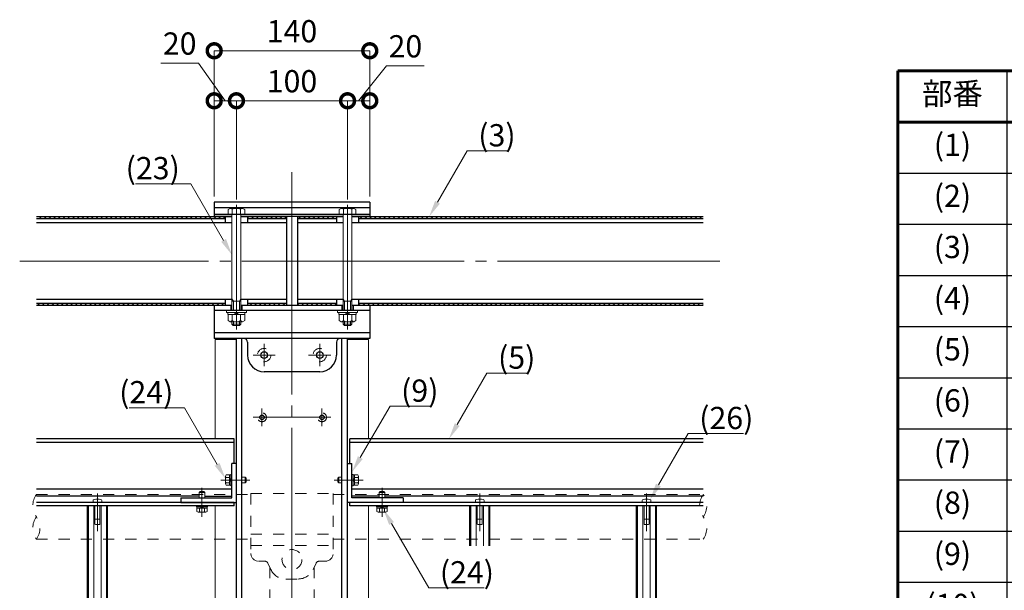
# Model space of a CAD drawing. Extents: x 0 to 420, y 0 to 297.
# Drawn here: x 173 to 262, y 109 to 160 of the extents above; entities that cross this region are included whole.
import ezdxf

# ---------------------------------------------------------------- set-up
doc = ezdxf.new("R2010")
doc.units = 0
for name, pattern in [('CENTER2', [23, 20, -1, 1, -1]), ('CENTERX2', [43, 40, -1, 1, -1]), ('DASHED2', [2, 1, -1])]:
    doc.linetypes.add(name, pattern=pattern)
for name, color, linetype, lineweight in [('中心線', 3, 'CENTER2', 9), ('実線1', 7, 'Continuous', 25), ('実線2', 4, 'Continuous', 15), ('寸法線', 4, 'Continuous', 9), ('破線', 4, 'DASHED2', 9)]:
    doc.layers.add(name, color=color, linetype=linetype, lineweight=lineweight)
doc.styles.add('1：10', font='MS Gothic.ttf', dxfattribs={"height": 20})
doc.styles.add('高さなしMSゴシック', font='MS Gothic.ttf')

# ---------------------------------------------------------------- blocks, each defined once
blk = doc.blocks.new('_DotSmall')
at = {"color": 0, "linetype": 'ByBlock', "const_width": 0.5}
blk.add_lwpolyline([(-0.0625, 0, 1), (0.0625, 0, 1)], format="xyb", close=True, dxfattribs=at)
blk = doc.blocks.new('*U11')
at = {"color": 0, "linetype": 'Continuous'}
blk.add_line((58.299, -71.295), (66.096, -71.295), dxfattribs=at)
at = {"color": 0, "insert": (62.203, -71.3), "char_height": 2, "width": 36.61519, "attachment_point": 5, "style": '高さなしMSゴシック'}
blk.add_mtext('{\u3000\u3000\u3000}\u3000', dxfattribs=at)
blk = doc.blocks.new('*U12')
at = {"color": 0, "linetype": 'Continuous'}
blk.add_line((124.599, -108.095), (137.594, -108.095), dxfattribs=at)
at = {"color": 0, "insert": (131.101, -108.1), "char_height": 2, "width": 53.19747, "attachment_point": 5, "style": '高さなしMSゴシック'}
blk.add_mtext('{\u3000\u3000\u3000\u3000\u3000}\u3000', dxfattribs=at)
blk = doc.blocks.new('*T10')
at = {"color": 0, "lineweight": 60}
for p, q in [((0, 0), (158, 0)), ((0, 0), (0, -133.4)), ((158, 0), (158, -133.4)), ((0, -4.6), (158, -4.6))]:
    blk.add_line(p, q, dxfattribs=at)
at = {"color": 0, "linetype": 'ByBlock', "lineweight": -2}
for p, q in [((9.817, 0), (9.817, -4.6)), ((43.595, 0), (43.595, -4.6)), ((80.81, 0), (80.81, -4.6)), ((104.203, 0), (104.203, -4.6)), ((9.817, -64.4), (9.817, -87.4)), ((9.817, -92), (80.81, -92)), ((9.817, -96.6), (80.81, -96.6)), ((9.817, -101.2), (80.81, -101.2)), ((9.817, -128.8), (9.817, -133.4))]:
    blk.add_line(p, q, dxfattribs=at)
at = {"color": 0}
for p, q in [((9.817, -4.6), (9.817, -64.4)), ((43.595, -4.6), (43.595, -133.4)), ((80.81, -4.6), (80.81, -133.4)), ((104.203, -4.6), (104.203, -133.4)), ((0, -9.2), (158, -9.2)), ((0, -13.8), (158, -13.8)), ((0, -18.4), (80.81, -18.4)), ((0, -23), (158, -23)), ((0, -27.6), (80.81, -27.6)), ((0, -32.2), (80.81, -32.2)), ((0, -36.8), (80.81, -36.8)), ((0, -41.4), (80.81, -41.4)), ((104.203, -41.4), (158, -41.4)), ((0, -46), (80.81, -46)), ((0, -50.6), (80.81, -50.6)), ((0, -55.2), (80.81, -55.2)), ((0, -59.8), (43.595, -59.8)), ((0, -64.4), (104.203, -64.4)), ((0, -69), (80.81, -69)), ((0, -73.6), (80.81, -73.6)), ((0, -78.2), (104.203, -78.2)), ((0, -82.8), (104.203, -82.8)), ((0, -87.4), (158, -87.4)), ((9.817, -87.4), (9.817, -128.8)), ((0, -92), (9.817, -92)), ((80.81, -92), (158, -92)), ((0, -96.6), (9.817, -96.6)), ((0, -101.2), (9.817, -101.2)), ((0, -105.8), (80.81, -105.8)), ((0, -110.4), (9.817, -110.4)), ((43.595, -110.4), (80.81, -110.4)), ((0, -115), (80.81, -115)), ((0, -119.6), (80.81, -119.6)), ((0, -124.2), (158, -124.2)), ((9.817, -128.8), (43.595, -128.8)), ((0, -133.4), (158, -133.4))]:
    blk.add_line(p, q, dxfattribs=at)
for name in ['*U11', '*U12']:
    blk.add_blockref(name, (0, 0), dxfattribs=at)
at = {"color": 0, "char_height": 2, "attachment_point": 5, "style": '高さなしMSゴシック'}
for s, insert, width in [('部番', (4.909, -2.3), 9.21716), ('名称', (26.706, -2.3), 33.17778), ('形状', (62.203, -2.3), 36.61519), ('材質', (92.506, -2.3), 22.79241), ('表面処理', (131.101, -2.3), 53.19747), ('JIS H 8602 陽極酸化塗装複合皮膜(SG色）', (131.101, -6.9), 53.19747), ('(1)', (4.909, -6.9), 9.21716), ('支柱', (26.706, -6.9), 33.17778), ('□100×100×5.0ｔ', (62.203, -6.9), 36.61519), ('A6005CS-T5', (92.506, -6.9), 22.79241), ('(2)', (4.909, -11.5), 9.21716), ('支柱化粧材', (26.706, -11.5), 33.17778), ('138×20', (62.203, -11.5), 36.61519), ('再生木材', (92.506, -11.5), 22.79241), ('サンディング仕上げ(ブラック色)', (131.101, -11.5), 53.19747), ('(3)', (4.909, -16.1), 9.21716), ('笠木', (26.706, -16.1), 33.17778), ('φ80(76×3.5ｔ)', (62.203, -16.1), 36.61519), ('再生木材表層 サンディング仕上げ', (131.101, -18.4), 53.19747), ('A6005CS-T5', (92.506, -18.4), 22.79241), ('(4)', (4.909, -20.7), 9.21716), ('手摺', (26.706, -20.7), 33.17778), ('φ40(φ36×3.0t)', (62.203, -20.7), 36.61519), ('(5)', (4.909, -25.3), 9.21716), ('横桟', (26.706, -25.3), 33.17778), ('75×60', (62.203, -25.3), 36.61519), ('(6)', (4.909, -29.9), 9.21716), ('レール', (26.706, -29.9), 33.17778), ('63×15×3.0ｔ', (62.203, -29.9), 36.61519), ('JIS H 8602 陽極酸化塗装複合皮膜(SG色）', (131.101, -32.2), 53.19747), ('(7)', (4.909, -34.5), 9.21716), ('下桟', (26.706, -34.5), 33.17778), ('50×30', (62.203, -34.5), 36.61519), ('(8)', (4.909, -39.1), 9.21716), ('格子', (26.706, -39.1), 33.17778), ('30×18', (62.203, -39.1), 36.61519), ('(9)', (4.909, -43.7), 9.21716), ('横桟クリップ', (26.706, -43.7), 33.17778), ('L50×35×4.0ｔ', (62.203, -43.7), 36.61519), ('A6063S-T5', (92.506, -43.7), 22.79241), ('(10)', (4.909, -48.3), 9.21716), ('下桟クリップ', (26.706, -48.3), 33.17778), ('L50×25×4.0ｔ', (62.203, -48.3), 36.61519), ('キャップ金具B', (26.706, -52.9), 33.17778), ('φ40(巾=74)', (62.203, -52.9), 36.61519), ('(11)', (4.909, -52.9), 9.21716), ('(12)', (4.909, -57.5), 9.21716), ('笠木受ブラケット', (26.706, -57.5), 33.17778), ('巾=140', (62.203, -59.8), 36.61519), ('(13)', (4.909, -62.1), 9.21716), ('笠木カバー', (26.706, -62.1), 33.17778), ('アクリル系塗装(スモークグレー色）', (131.101, -64.4), 53.19747), ('(14)', (4.909, -66.7), 9.21716), ('笠木端末キャップ', (26.706, -66.7), 33.17778), ('φ80用', (62.203, -66.7), 36.61519), ('(15)', (4.909, -71.3), 9.21716), ('HR台座', (26.706, -71.3), 33.17778), ('AC4C', (92.506, -71.3), 22.79241), ('(16)', (4.909, -75.9), 9.21716), ('2段金具', (26.706, -75.9), 33.17778), ('φ40用(平型)', (62.203, -75.9), 36.61519), ('(17)', (4.909, -80.5), 9.21716), ('端末金具L', (26.706, -80.5), 33.17778), ('φ40用', (62.203, -80.5), 36.61519), ('ADC', (92.506, -80.5), 22.79241), ('(18)', (4.909, -85.1), 9.21716), ('化粧ナット', (26.706, -85.1), 33.17778), ('M8用', (62.203, -85.1), 36.61519), ('アルミ材', (92.506, -85.1), 22.79241), ('(19)', (4.909, -89.7), 9.21716), ('ベースボックス', (26.706, -89.7), 33.17778), ('270×250', (62.203, -89.7), 36.61519), ('SS 400', (92.506, -89.7), 22.79241), ('溶融亜鉛メッキ+アクリル系塗装(SG色)', (131.101, -89.7), 53.19747), ('(20)', (4.909, -94.3), 9.21716), ('六角穴付ボタンボルト', (26.706, -94.3), 33.17778), ('M8×15 B,W', (62.203, -94.3), 36.61519), ('(21)', (4.909, -98.9), 9.21716), ('六角穴付ボルト', (26.706, -98.9), 33.17778), ('M8×55 B,SW', (62.203, -98.9), 36.61519), ('(22)', (4.909, -103.5), 9.21716), ('ピアスビス', (26.706, -103.5), 33.17778), ('φ4×19 B', (62.203, -103.5), 36.61519), ('(23)', (4.909, -108.1), 9.21716), ('M8×100 B,N,W,SW', (62.203, -108.1), 36.61519), ('SUS', (92.506, -108.1), 22.79241), ('六角ボルト', (26.706, -110.4), 33.17778), ('(24)', (4.909, -112.7), 9.21716), ('M5×15 B,W,SW', (62.203, -112.7), 36.61519), ('(25)', (4.909, -117.3), 9.21716), ('六角穴付ボルト', (26.706, -117.3), 33.17778), ('M12×30 B,SW', (62.203, -117.3), 36.61519), ('(26)', (4.909, -121.9), 9.21716), ('タッピンビス', (26.706, -121.9), 33.17778), ('φ4.5×20 B', (62.203, -121.9), 36.61519), ('樹脂系アンカー', (26.706, -126.5), 33.17778), ('(27)', (4.909, -128.8), 9.21716), ('M20×210 B,N,W,SW', (62.203, -128.8), 36.61519), ('SS 400', (92.506, -128.8), 22.79241), ('溶融亜鉛メッキ', (131.101, -128.8), 53.19747), ('寸切ボルト', (26.706, -131.1), 33.17778)]:
    blk.add_mtext(s, dxfattribs=dict(at, insert=insert, width=width))

msp = doc.modelspace()

# ---------------------------------------------------------------- linework, layer by layer
at = {"layer": '中心線'}
for p, q in [((197.481, 146.289), (197.481, 29.289)), ((192.481, 143.339), (192.481, 132.139)), ((202.481, 143.339), (202.481, 132.139)), ((235.981, 138.289), (172.981, 138.289)), ((194.981, 130.839), (194.981, 128.839)), ((199.981, 130.839), (199.981, 128.839)), ((195.981, 129.839), (193.981, 129.839)), ((200.981, 129.839), (198.981, 129.839)), ((194.781, 123.439), (194.781, 125.039)), ((200.181, 123.439), (200.181, 125.039)), ((200.981, 124.239), (193.981, 124.239)), ((189.381, 115.289), (189.381, 117.889)), ((191.081, 118.589), (193.681, 118.589)), ((203.881, 118.589), (201.281, 118.589)), ((205.581, 115.289), (205.581, 117.889)), ((179.981, 117.389), (179.981, 113.989)), ((214.381, 117.389), (214.381, 113.989)), ((229.381, 117.389), (229.381, 113.989))]:
    msp.add_line(p, q, dxfattribs=at)
at = {"layer": '実線1', "linetype": 'Continuous'}
for p, q in [((190.481, 143.589), (190.481, 142.289)), ((204.481, 143.589), (190.481, 143.589)), ((204.481, 143.589), (204.481, 142.289)), ((204.481, 143.089), (190.481, 143.089)), ((191.481, 142.089), (174.481, 142.089)), ((204.481, 142.489), (190.481, 142.489)), ((192.081, 142.314), (190.481, 142.314)), ((191.481, 142.289), (191.481, 141.739)), ((202.081, 142.314), (192.881, 142.314)), ((193.481, 142.289), (193.481, 141.739)), ((196.981, 142.089), (193.481, 142.089)), ((196.981, 142.289), (196.981, 134.289)), ((197.981, 142.289), (197.981, 134.289)), ((201.481, 142.089), (197.981, 142.089)), ((201.481, 142.289), (201.481, 141.739)), ((204.481, 142.314), (202.881, 142.314)), ((203.481, 142.289), (203.481, 141.739)), ((234.481, 142.089), (203.481, 142.089)), ((192.081, 141.739), (174.481, 141.739)), ((196.981, 141.739), (192.881, 141.739)), ((202.081, 141.739), (197.981, 141.739)), ((234.481, 141.739), (202.881, 141.739)), ((192.081, 134.839), (174.481, 134.839)), ((191.481, 134.839), (191.481, 134.289)), ((196.981, 134.839), (192.881, 134.839)), ((193.481, 134.839), (193.481, 134.289)), ((202.081, 134.839), (197.981, 134.839)), ((201.481, 134.839), (201.481, 134.289)), ((234.481, 134.839), (202.881, 134.839)), ((203.481, 134.839), (203.481, 134.289)), ((191.481, 134.489), (174.481, 134.489)), ((190.481, 134.289), (190.481, 131.339)), ((192.081, 134.289), (190.481, 134.289)), ((204.481, 133.839), (190.481, 133.839)), ((191.981, 134.289), (191.981, 133.839)), ((202.081, 134.289), (192.881, 134.289)), ((192.981, 134.289), (192.981, 133.839)), ((196.981, 134.489), (193.481, 134.489)), ((201.481, 134.489), (197.981, 134.489)), ((201.981, 134.289), (201.981, 133.839)), ((204.481, 134.289), (202.881, 134.289)), ((202.981, 134.289), (202.981, 133.839)), ((234.481, 134.489), (203.481, 134.489)), ((204.481, 134.289), (204.481, 131.339)), ((204.481, 131.839), (190.481, 131.839)), ((204.481, 131.339), (190.481, 131.339)), ((192.481, 35.489), (192.481, 131.339)), ((192.981, 35.489), (192.981, 131.339)), ((201.981, 35.489), (201.981, 131.339)), ((202.481, 35.489), (202.481, 131.339)), ((193.481, 130.989), (193.481, 129.839)), ((201.481, 130.989), (201.481, 129.839)), ((199.981, 128.339), (194.981, 128.339)), ((192.281, 122.289), (174.481, 122.289)), ((192.281, 120.089), (192.281, 122.289)), ((234.481, 122.289), (202.681, 122.289)), ((202.681, 120.089), (202.681, 122.289)), ((192.281, 121.974), (174.481, 121.974)), ((234.481, 121.974), (202.681, 121.974)), ((192.081, 116.989), (192.081, 120.089)), ((192.481, 120.089), (192.081, 120.089)), ((192.481, 116.589), (192.481, 120.089)), ((202.481, 116.589), (202.481, 120.089)), ((202.481, 120.089), (202.881, 120.089)), ((202.881, 116.989), (202.881, 120.089)), ((192.081, 117.789), (174.481, 117.789)), ((189.131, 117.139), (174.481, 117.139)), ((187.481, 116.989), (192.081, 116.989)), ((187.481, 116.989), (187.481, 116.589)), ((189.631, 117.139), (192.081, 117.139)), ((234.481, 117.789), (202.881, 117.789)), ((205.331, 117.139), (202.881, 117.139)), ((207.481, 116.989), (202.881, 116.989)), ((234.481, 117.139), (205.831, 117.139)), ((207.481, 116.989), (207.481, 116.589)), ((192.281, 116.589), (174.481, 116.589)), ((192.281, 116.289), (174.481, 116.289)), ((179.081, 45.289), (179.081, 116.289)), ((180.881, 45.289), (180.881, 116.289)), ((187.481, 116.589), (192.481, 116.589)), ((192.281, 116.289), (192.281, 116.589)), ((207.481, 116.589), (202.481, 116.589)), ((234.481, 116.589), (202.681, 116.589)), ((202.681, 116.289), (202.681, 116.589)), ((234.481, 116.289), (202.681, 116.289)), ((213.481, 112.685), (213.481, 116.289)), ((215.281, 112.685), (215.281, 116.289)), ((228.481, 45.289), (228.481, 116.289)), ((230.281, 45.289), (230.281, 116.289))]:
    msp.add_line(p, q, dxfattribs=at)
at = {"layer": '実線1', "color": 6}
for p, q in [((192.081, 142.289), (174.481, 142.289)), ((196.981, 142.289), (192.881, 142.289)), ((202.081, 142.289), (197.981, 142.289)), ((234.481, 142.289), (202.881, 142.289)), ((192.081, 134.289), (174.481, 134.289)), ((196.981, 134.289), (192.881, 134.289)), ((202.081, 134.289), (197.981, 134.289)), ((234.481, 134.289), (202.881, 134.289))]:
    msp.add_line(p, q, dxfattribs=at)
at = {"layer": '実線1', "linetype": 'Continuous'}
for centre, radius in [((194.981, 129.839), 0.3), ((199.981, 129.839), 0.3), ((194.781, 124.239), 0.2), ((200.181, 124.239), 0.2)]:
    msp.add_circle(centre, radius, dxfattribs=at)
for centre, radius, start, end in [((193.131, 130.989), 0.35, 0, 90), ((201.831, 130.989), 0.35, 90, 180), ((194.981, 129.839), 1.5, 180, 270), ((199.981, 129.839), 1.5, 270, 0)]:
    msp.add_arc(centre, radius, start, end, dxfattribs=at)
at = {"layer": '実線2', "linetype": 'Continuous'}
for p, q in [((191.919, 143.039), (191.731, 142.931)), ((191.731, 142.489), (191.731, 142.931)), ((191.919, 143.039), (193.043, 143.039)), ((193.043, 143.039), (191.919, 143.039)), ((192.105, 142.97), (192.039, 143.039)), ((192.105, 142.97), (192.277, 143.039)), ((192.106, 142.971), (192.106, 142.489)), ((192.856, 142.968), (192.683, 143.039)), ((192.856, 142.968), (192.964, 143.039)), ((192.856, 142.968), (192.856, 142.489)), ((193.231, 142.931), (193.043, 143.039)), ((193.231, 142.931), (193.231, 142.489)), ((201.919, 143.039), (201.731, 142.931)), ((201.731, 142.489), (201.731, 142.931)), ((201.919, 143.039), (203.043, 143.039)), ((203.043, 143.039), (201.919, 143.039)), ((202.105, 142.97), (202.039, 143.039)), ((202.105, 142.97), (202.277, 143.039)), ((202.106, 142.971), (202.106, 142.489)), ((202.856, 142.968), (202.683, 143.039)), ((202.856, 142.968), (202.964, 143.039)), ((202.856, 142.968), (202.856, 142.489)), ((203.231, 142.931), (203.043, 143.039)), ((203.231, 142.931), (203.231, 142.489)), ((191.731, 142.489), (193.231, 142.489)), ((192.081, 142.489), (192.081, 133.839)), ((192.881, 142.489), (192.881, 133.839)), ((201.731, 142.489), (203.231, 142.489)), ((202.081, 142.489), (202.081, 133.839)), ((202.881, 142.489), (202.881, 133.839)), ((192.206, 134.689), (192.081, 134.906)), ((192.881, 134.689), (192.081, 134.689)), ((192.206, 134.689), (192.206, 133.839)), ((192.756, 134.689), (192.881, 134.906)), ((192.756, 134.689), (192.756, 133.839)), ((202.206, 134.689), (202.081, 134.906)), ((202.881, 134.689), (202.081, 134.689)), ((202.206, 134.689), (202.206, 133.839)), ((202.756, 134.689), (202.881, 134.906)), ((202.756, 134.689), (202.756, 133.839)), ((191.581, 133.679), (191.581, 133.839)), ((191.581, 133.839), (193.381, 133.839)), ((193.381, 133.839), (193.381, 133.679)), ((201.581, 133.679), (201.581, 133.839)), ((201.581, 133.839), (203.381, 133.839)), ((203.381, 133.839), (203.381, 133.679)), ((193.381, 133.679), (191.581, 133.679)), ((191.711, 133.679), (191.711, 133.479)), ((191.711, 133.479), (193.251, 133.479)), ((191.731, 133.479), (191.731, 132.938)), ((191.919, 132.829), (191.731, 132.938)), ((192.105, 132.936), (191.919, 132.829)), ((192.105, 132.936), (192.277, 132.829)), ((192.106, 132.935), (192.106, 133.479)), ((192.481, 133.479), (192.281, 133.679)), ((192.481, 133.679), (192.681, 133.479)), ((192.856, 132.938), (192.683, 132.829)), ((192.856, 132.937), (192.856, 133.479)), ((193.043, 132.829), (192.856, 132.938)), ((193.231, 132.938), (193.043, 132.829)), ((193.231, 132.938), (193.231, 133.479)), ((193.251, 133.479), (193.251, 133.679)), ((203.381, 133.679), (201.581, 133.679)), ((201.711, 133.679), (201.711, 133.479)), ((201.711, 133.479), (203.251, 133.479)), ((201.731, 133.479), (201.731, 132.938)), ((201.919, 132.829), (201.731, 132.938)), ((202.105, 132.936), (201.919, 132.829)), ((202.105, 132.936), (202.277, 132.829)), ((202.106, 132.935), (202.106, 133.479)), ((202.481, 133.479), (202.281, 133.679)), ((202.481, 133.679), (202.681, 133.479)), ((202.856, 132.938), (202.683, 132.829)), ((202.856, 132.937), (202.856, 133.479)), ((203.043, 132.829), (202.856, 132.938)), ((203.231, 132.938), (203.043, 132.829)), ((203.231, 132.938), (203.231, 133.479)), ((203.251, 133.479), (203.251, 133.679)), ((193.043, 132.829), (191.919, 132.829)), ((191.919, 132.829), (193.043, 132.829)), ((192.081, 132.829), (192.081, 132.609)), ((192.081, 132.609), (192.201, 132.489)), ((192.881, 132.609), (192.081, 132.609)), ((192.761, 132.489), (192.201, 132.489)), ((192.206, 132.829), (192.206, 132.489)), ((192.756, 132.829), (192.756, 132.489)), ((192.881, 132.609), (192.761, 132.489)), ((192.881, 132.829), (192.881, 132.609)), ((203.043, 132.829), (201.919, 132.829)), ((201.919, 132.829), (203.043, 132.829)), ((202.081, 132.829), (202.081, 132.609)), ((202.081, 132.609), (202.201, 132.489)), ((202.881, 132.609), (202.081, 132.609)), ((202.761, 132.489), (202.201, 132.489)), ((202.206, 132.829), (202.206, 132.489)), ((202.756, 132.829), (202.756, 132.489)), ((202.881, 132.609), (202.761, 132.489)), ((202.881, 132.829), (202.881, 132.609)), ((190.581, 122.289), (190.581, 131.239)), ((192.481, 131.239), (190.581, 131.239)), ((204.381, 131.239), (202.481, 131.239)), ((204.381, 122.289), (204.381, 131.239)), ((191.567, 119.049), (191.501, 118.934)), ((191.501, 118.244), (191.501, 118.934)), ((191.567, 118.819), (191.501, 118.886)), ((191.567, 118.819), (191.501, 118.704)), ((191.567, 119.049), (191.851, 119.049)), ((191.567, 118.819), (191.851, 118.819)), ((191.851, 119.049), (191.981, 119.049)), ((191.851, 118.129), (191.851, 119.049)), ((191.981, 118.589), (191.851, 118.719)), ((191.981, 118.089), (191.981, 119.089)), ((191.981, 119.089), (192.081, 119.089)), ((192.081, 119.089), (192.081, 118.089)), ((192.981, 118.839), (193.261, 118.839)), ((193.261, 118.839), (193.351, 118.749)), ((193.261, 118.839), (193.261, 118.339)), ((193.351, 118.749), (193.351, 118.429)), ((201.701, 118.839), (201.611, 118.749)), ((201.611, 118.749), (201.611, 118.429)), ((201.981, 118.839), (201.701, 118.839)), ((201.701, 118.839), (201.701, 118.339)), ((202.981, 119.089), (202.881, 119.089)), ((202.881, 119.089), (202.881, 118.089)), ((202.981, 118.089), (202.981, 119.089)), ((203.111, 119.049), (202.981, 119.049)), ((202.981, 118.589), (203.111, 118.719)), ((203.395, 119.049), (203.111, 119.049)), ((203.111, 118.129), (203.111, 119.049)), ((203.395, 118.819), (203.111, 118.819)), ((203.395, 119.049), (203.461, 118.934)), ((203.395, 118.819), (203.461, 118.886)), ((203.395, 118.819), (203.461, 118.704)), ((203.461, 118.244), (203.461, 118.934)), ((191.567, 118.359), (191.501, 118.465)), ((191.567, 118.359), (191.501, 118.293)), ((191.567, 118.129), (191.501, 118.244)), ((191.567, 118.359), (191.851, 118.359)), ((191.851, 118.129), (191.567, 118.129)), ((191.851, 118.589), (191.981, 118.459)), ((191.981, 118.129), (191.851, 118.129)), ((192.081, 118.089), (191.981, 118.089)), ((193.261, 118.339), (192.981, 118.339)), ((193.261, 118.339), (193.351, 118.429)), ((201.701, 118.339), (201.611, 118.429)), ((201.701, 118.339), (201.981, 118.339)), ((202.881, 118.089), (202.981, 118.089)), ((203.111, 118.589), (202.981, 118.459)), ((202.981, 118.129), (203.111, 118.129)), ((203.395, 118.359), (203.111, 118.359)), ((203.111, 118.129), (203.395, 118.129)), ((203.395, 118.359), (203.461, 118.465)), ((203.395, 118.359), (203.461, 118.293)), ((203.395, 118.129), (203.461, 118.244)), ((189.131, 117.469), (189.221, 117.559)), ((189.131, 117.469), (189.131, 116.989)), ((189.631, 117.469), (189.131, 117.469)), ((189.541, 117.559), (189.221, 117.559)), ((189.631, 117.469), (189.541, 117.559)), ((189.631, 116.989), (189.631, 117.469)), ((205.331, 117.469), (205.421, 117.559)), ((205.331, 117.469), (205.331, 116.989)), ((205.831, 117.469), (205.331, 117.469)), ((205.741, 117.559), (205.421, 117.559)), ((205.831, 117.469), (205.741, 117.559)), ((205.831, 116.989), (205.831, 117.469)), ((179.181, 45.289), (179.181, 116.289)), ((179.581, 116.589), (179.581, 116.741)), ((180.381, 116.589), (179.581, 116.589)), ((179.651, 45.289), (179.651, 116.289)), ((179.756, 116.289), (179.756, 114.639)), ((180.206, 116.289), (180.206, 114.639)), ((180.311, 45.289), (180.311, 116.289)), ((180.381, 116.589), (180.381, 116.741)), ((180.781, 45.289), (180.781, 116.289)), ((188.881, 116.289), (188.881, 116.189)), ((189.881, 116.289), (188.881, 116.289)), ((188.881, 116.189), (189.881, 116.189)), ((188.921, 116.189), (188.921, 116.059)), ((188.921, 116.059), (188.921, 115.776)), ((188.921, 116.059), (189.841, 116.059)), ((189.151, 115.776), (189.151, 116.059)), ((189.381, 116.059), (189.251, 116.189)), ((189.381, 116.189), (189.511, 116.059)), ((189.611, 115.776), (189.611, 116.059)), ((189.841, 116.059), (189.841, 116.189)), ((189.841, 115.776), (189.841, 116.059)), ((189.881, 116.189), (189.881, 116.289)), ((190.581, 45.289), (190.581, 116.289)), ((204.381, 45.289), (204.381, 116.289)), ((205.081, 116.289), (205.081, 116.189)), ((206.081, 116.289), (205.081, 116.289)), ((205.081, 116.189), (206.081, 116.189)), ((205.121, 116.189), (205.121, 116.059)), ((205.121, 116.059), (205.121, 115.776)), ((205.121, 116.059), (206.041, 116.059)), ((205.351, 115.776), (205.351, 116.059)), ((205.581, 116.059), (205.451, 116.189)), ((205.581, 116.189), (205.711, 116.059)), ((205.811, 115.776), (205.811, 116.059)), ((206.041, 116.059), (206.041, 116.189)), ((206.041, 115.776), (206.041, 116.059)), ((206.081, 116.189), (206.081, 116.289)), ((213.581, 112.685), (213.581, 116.289)), ((213.981, 116.589), (213.981, 116.741)), ((214.781, 116.589), (213.981, 116.589)), ((214.051, 112.685), (214.051, 116.289)), ((214.156, 116.289), (214.156, 114.639)), ((214.606, 116.289), (214.606, 114.639)), ((214.711, 112.685), (214.711, 116.289)), ((214.781, 116.589), (214.781, 116.741)), ((215.181, 112.685), (215.181, 116.289)), ((228.581, 45.289), (228.581, 116.289)), ((228.981, 116.589), (228.981, 116.741)), ((229.781, 116.589), (228.981, 116.589)), ((229.051, 45.289), (229.051, 116.289)), ((229.156, 116.289), (229.156, 114.639)), ((229.606, 116.289), (229.606, 114.639)), ((229.711, 45.289), (229.711, 116.289)), ((229.781, 116.589), (229.781, 116.741)), ((230.181, 45.289), (230.181, 116.289)), ((188.921, 115.776), (189.036, 115.709)), ((189.036, 115.709), (189.726, 115.709)), ((189.151, 115.776), (189.085, 115.709)), ((189.151, 115.776), (189.256, 115.709)), ((189.611, 115.776), (189.496, 115.709)), ((189.611, 115.776), (189.677, 115.709)), ((189.841, 115.776), (189.726, 115.709)), ((205.121, 115.776), (205.236, 115.709)), ((205.236, 115.709), (205.926, 115.709)), ((205.351, 115.776), (205.285, 115.709)), ((205.351, 115.776), (205.456, 115.709)), ((205.811, 115.776), (205.696, 115.709)), ((205.811, 115.776), (205.877, 115.709)), ((206.041, 115.776), (205.926, 115.709)), ((180.206, 115.089), (179.756, 115.089)), ((179.756, 114.639), (179.806, 114.589)), ((180.156, 114.589), (179.806, 114.589)), ((180.156, 114.589), (180.206, 114.639)), ((214.606, 115.089), (214.156, 115.089)), ((214.156, 114.639), (214.206, 114.589)), ((214.556, 114.589), (214.206, 114.589)), ((214.556, 114.589), (214.606, 114.639)), ((229.606, 115.089), (229.156, 115.089)), ((229.156, 114.639), (229.206, 114.589)), ((229.556, 114.589), (229.206, 114.589)), ((229.556, 114.589), (229.606, 114.639))]:
    msp.add_line(p, q, dxfattribs=at)
at = {"layer": '実線2', "linetype": 'CENTERX2'}
for p, q in [((174.481, 142.266), (174.504, 142.289)), ((174.728, 142.089), (174.928, 142.289)), ((175.152, 142.089), (175.352, 142.289)), ((175.576, 142.089), (175.776, 142.289)), ((176.001, 142.089), (176.201, 142.289)), ((176.425, 142.089), (176.625, 142.289)), ((176.849, 142.089), (177.049, 142.289)), ((177.274, 142.089), (177.474, 142.289)), ((177.698, 142.089), (177.898, 142.289)), ((178.122, 142.089), (178.322, 142.289)), ((178.546, 142.089), (178.746, 142.289)), ((178.971, 142.089), (179.171, 142.289)), ((179.395, 142.089), (179.595, 142.289)), ((179.819, 142.089), (180.019, 142.289)), ((180.243, 142.089), (180.443, 142.289)), ((180.668, 142.089), (180.868, 142.289)), ((181.092, 142.089), (181.292, 142.289)), ((181.516, 142.089), (181.716, 142.289)), ((181.94, 142.089), (182.14, 142.289)), ((182.365, 142.089), (182.565, 142.289)), ((182.789, 142.089), (182.989, 142.289)), ((183.213, 142.089), (183.413, 142.289)), ((183.638, 142.089), (183.838, 142.289)), ((184.062, 142.089), (184.262, 142.289)), ((184.486, 142.089), (184.686, 142.289)), ((184.91, 142.089), (185.11, 142.289)), ((185.335, 142.089), (185.535, 142.289)), ((185.759, 142.089), (185.959, 142.289)), ((186.183, 142.089), (186.383, 142.289)), ((186.607, 142.089), (186.807, 142.289)), ((187.032, 142.089), (187.232, 142.289)), ((187.456, 142.089), (187.656, 142.289)), ((187.88, 142.089), (188.08, 142.289)), ((188.304, 142.089), (188.504, 142.289)), ((188.729, 142.089), (188.929, 142.289)), ((189.153, 142.089), (189.353, 142.289)), ((189.577, 142.089), (189.777, 142.289)), ((190.001, 142.089), (190.201, 142.289)), ((190.426, 142.089), (190.626, 142.289)), ((190.85, 142.089), (191.05, 142.289)), ((191.274, 142.089), (191.474, 142.289)), ((193.481, 142.174), (193.596, 142.289)), ((193.82, 142.089), (194.02, 142.289)), ((194.244, 142.089), (194.444, 142.289)), ((194.668, 142.089), (194.868, 142.289)), ((195.093, 142.089), (195.293, 142.289)), ((195.517, 142.089), (195.717, 142.289)), ((195.941, 142.089), (196.141, 142.289)), ((196.365, 142.089), (196.565, 142.289)), ((196.79, 142.089), (196.981, 142.28)), ((198.062, 142.089), (198.262, 142.289)), ((198.487, 142.089), (198.687, 142.289)), ((198.911, 142.089), (199.111, 142.289)), ((199.335, 142.089), (199.535, 142.289)), ((199.76, 142.089), (199.96, 142.289)), ((200.184, 142.089), (200.384, 142.289)), ((200.608, 142.089), (200.808, 142.289)), ((201.032, 142.089), (201.232, 142.289)), ((201.457, 142.089), (201.481, 142.113)), ((203.578, 142.089), (203.778, 142.289)), ((204.002, 142.089), (204.202, 142.289)), ((204.426, 142.089), (204.626, 142.289)), ((204.851, 142.089), (205.051, 142.289)), ((205.275, 142.089), (205.475, 142.289)), ((205.699, 142.089), (205.899, 142.289)), ((206.124, 142.089), (206.324, 142.289)), ((206.548, 142.089), (206.748, 142.289)), ((206.972, 142.089), (207.172, 142.289)), ((207.396, 142.089), (207.596, 142.289)), ((207.821, 142.089), (208.021, 142.289)), ((208.245, 142.089), (208.445, 142.289)), ((208.669, 142.089), (208.869, 142.289)), ((209.093, 142.089), (209.293, 142.289)), ((209.518, 142.089), (209.718, 142.289)), ((209.942, 142.089), (210.142, 142.289)), ((210.366, 142.089), (210.566, 142.289)), ((210.79, 142.089), (210.99, 142.289)), ((211.215, 142.089), (211.415, 142.289)), ((211.639, 142.089), (211.839, 142.289)), ((212.063, 142.089), (212.263, 142.289)), ((212.487, 142.089), (212.687, 142.289)), ((212.912, 142.089), (213.112, 142.289)), ((213.336, 142.089), (213.536, 142.289)), ((213.76, 142.089), (213.96, 142.289)), ((214.185, 142.089), (214.385, 142.289)), ((214.609, 142.089), (214.809, 142.289)), ((215.033, 142.089), (215.233, 142.289)), ((215.457, 142.089), (215.657, 142.289)), ((215.882, 142.089), (216.082, 142.289)), ((216.306, 142.089), (216.506, 142.289)), ((216.73, 142.089), (216.93, 142.289)), ((217.154, 142.089), (217.354, 142.289)), ((217.579, 142.089), (217.779, 142.289)), ((218.003, 142.089), (218.203, 142.289)), ((218.427, 142.089), (218.627, 142.289)), ((218.851, 142.089), (219.051, 142.289)), ((219.276, 142.089), (219.476, 142.289)), ((219.7, 142.089), (219.9, 142.289)), ((220.124, 142.089), (220.324, 142.289)), ((220.548, 142.089), (220.748, 142.289)), ((220.973, 142.089), (221.173, 142.289)), ((221.397, 142.089), (221.597, 142.289)), ((221.821, 142.089), (222.021, 142.289)), ((222.246, 142.089), (222.446, 142.289)), ((222.67, 142.089), (222.87, 142.289)), ((223.094, 142.089), (223.294, 142.289)), ((223.518, 142.089), (223.718, 142.289)), ((223.943, 142.089), (224.143, 142.289)), ((224.367, 142.089), (224.567, 142.289)), ((224.791, 142.089), (224.991, 142.289)), ((225.215, 142.089), (225.415, 142.289)), ((225.64, 142.089), (225.84, 142.289)), ((226.064, 142.089), (226.264, 142.289)), ((226.488, 142.089), (226.688, 142.289)), ((226.912, 142.089), (227.112, 142.289)), ((227.337, 142.089), (227.537, 142.289)), ((227.761, 142.089), (227.961, 142.289)), ((228.185, 142.089), (228.385, 142.289)), ((228.61, 142.089), (228.81, 142.289)), ((229.034, 142.089), (229.234, 142.289)), ((229.458, 142.089), (229.658, 142.289)), ((229.882, 142.089), (230.082, 142.289)), ((230.307, 142.089), (230.507, 142.289)), ((230.731, 142.089), (230.931, 142.289)), ((231.155, 142.089), (231.355, 142.289)), ((231.579, 142.089), (231.779, 142.289)), ((232.004, 142.089), (232.204, 142.289)), ((232.428, 142.089), (232.628, 142.289)), ((232.852, 142.089), (233.052, 142.289)), ((233.276, 142.089), (233.476, 142.289)), ((233.701, 142.089), (233.901, 142.289)), ((234.125, 142.089), (234.325, 142.289)), ((174.565, 134.289), (174.765, 134.489)), ((174.989, 134.289), (175.189, 134.489)), ((175.413, 134.289), (175.613, 134.489)), ((175.838, 134.289), (176.038, 134.489)), ((176.262, 134.289), (176.462, 134.489)), ((176.686, 134.289), (176.886, 134.489)), ((177.11, 134.289), (177.31, 134.489)), ((177.535, 134.289), (177.735, 134.489)), ((177.959, 134.289), (178.159, 134.489)), ((178.383, 134.289), (178.583, 134.489)), ((178.807, 134.289), (179.007, 134.489)), ((179.232, 134.289), (179.432, 134.489)), ((179.656, 134.289), (179.856, 134.489)), ((180.08, 134.289), (180.28, 134.489)), ((180.504, 134.289), (180.704, 134.489)), ((180.929, 134.289), (181.129, 134.489)), ((181.353, 134.289), (181.553, 134.489)), ((181.777, 134.289), (181.977, 134.489)), ((182.201, 134.289), (182.401, 134.489)), ((182.626, 134.289), (182.826, 134.489)), ((183.05, 134.289), (183.25, 134.489)), ((183.474, 134.289), (183.674, 134.489)), ((183.899, 134.289), (184.099, 134.489)), ((184.323, 134.289), (184.523, 134.489)), ((184.747, 134.289), (184.947, 134.489)), ((185.171, 134.289), (185.371, 134.489)), ((185.596, 134.289), (185.796, 134.489)), ((186.02, 134.289), (186.22, 134.489)), ((186.444, 134.289), (186.644, 134.489)), ((186.868, 134.289), (187.068, 134.489)), ((187.293, 134.289), (187.493, 134.489)), ((187.717, 134.289), (187.917, 134.489)), ((188.141, 134.289), (188.341, 134.489)), ((188.565, 134.289), (188.765, 134.489)), ((188.99, 134.289), (189.19, 134.489)), ((189.414, 134.289), (189.614, 134.489)), ((189.838, 134.289), (190.038, 134.489)), ((190.262, 134.289), (190.462, 134.489)), ((190.687, 134.289), (190.887, 134.489)), ((191.111, 134.289), (191.311, 134.489)), ((193.657, 134.289), (193.857, 134.489)), ((194.081, 134.289), (194.281, 134.489)), ((194.505, 134.289), (194.705, 134.489)), ((194.929, 134.289), (195.129, 134.489)), ((195.354, 134.289), (195.554, 134.489)), ((195.778, 134.289), (195.978, 134.489)), ((196.202, 134.289), (196.402, 134.489)), ((196.626, 134.289), (196.826, 134.489)), ((197.981, 134.371), (198.099, 134.489)), ((198.324, 134.289), (198.524, 134.489)), ((198.748, 134.289), (198.948, 134.489)), ((199.172, 134.289), (199.372, 134.489)), ((199.596, 134.289), (199.796, 134.489)), ((200.021, 134.289), (200.221, 134.489)), ((200.445, 134.289), (200.645, 134.489)), ((200.869, 134.289), (201.069, 134.489)), ((201.293, 134.289), (201.481, 134.477)), ((203.481, 134.355), (203.615, 134.489)), ((203.839, 134.289), (204.039, 134.489)), ((204.263, 134.289), (204.463, 134.489)), ((204.687, 134.289), (204.887, 134.489)), ((205.112, 134.289), (205.312, 134.489)), ((205.536, 134.289), (205.736, 134.489)), ((205.96, 134.289), (206.16, 134.489)), ((206.385, 134.289), (206.585, 134.489)), ((206.809, 134.289), (207.009, 134.489)), ((207.233, 134.289), (207.433, 134.489)), ((207.657, 134.289), (207.857, 134.489)), ((208.082, 134.289), (208.282, 134.489)), ((208.506, 134.289), (208.706, 134.489)), ((208.93, 134.289), (209.13, 134.489)), ((209.354, 134.289), (209.554, 134.489)), ((209.779, 134.289), (209.979, 134.489)), ((210.203, 134.289), (210.403, 134.489)), ((210.627, 134.289), (210.827, 134.489)), ((211.051, 134.289), (211.251, 134.489)), ((211.476, 134.289), (211.676, 134.489)), ((211.9, 134.289), (212.1, 134.489)), ((212.324, 134.289), (212.524, 134.489)), ((212.748, 134.289), (212.948, 134.489)), ((213.173, 134.289), (213.373, 134.489)), ((213.597, 134.289), (213.797, 134.489)), ((214.021, 134.289), (214.221, 134.489)), ((214.446, 134.289), (214.646, 134.489)), ((214.87, 134.289), (215.07, 134.489)), ((215.294, 134.289), (215.494, 134.489)), ((215.718, 134.289), (215.918, 134.489)), ((216.143, 134.289), (216.343, 134.489)), ((216.567, 134.289), (216.767, 134.489)), ((216.991, 134.289), (217.191, 134.489)), ((217.415, 134.289), (217.615, 134.489)), ((217.84, 134.289), (218.04, 134.489)), ((218.264, 134.289), (218.464, 134.489)), ((218.688, 134.289), (218.888, 134.489)), ((219.112, 134.289), (219.312, 134.489)), ((219.537, 134.289), (219.737, 134.489)), ((219.961, 134.289), (220.161, 134.489)), ((220.385, 134.289), (220.585, 134.489)), ((220.81, 134.289), (221.01, 134.489)), ((221.234, 134.289), (221.434, 134.489)), ((221.658, 134.289), (221.858, 134.489)), ((222.082, 134.289), (222.282, 134.489)), ((222.507, 134.289), (222.707, 134.489)), ((222.931, 134.289), (223.131, 134.489)), ((223.355, 134.289), (223.555, 134.489)), ((223.779, 134.289), (223.979, 134.489)), ((224.204, 134.289), (224.404, 134.489)), ((224.628, 134.289), (224.828, 134.489)), ((225.052, 134.289), (225.252, 134.489)), ((225.476, 134.289), (225.676, 134.489)), ((225.901, 134.289), (226.101, 134.489)), ((226.325, 134.289), (226.525, 134.489)), ((226.749, 134.289), (226.949, 134.489)), ((227.173, 134.289), (227.373, 134.489)), ((227.598, 134.289), (227.798, 134.489)), ((228.022, 134.289), (228.222, 134.489)), ((228.446, 134.289), (228.646, 134.489)), ((228.871, 134.289), (229.071, 134.489)), ((229.295, 134.289), (229.495, 134.489)), ((229.719, 134.289), (229.919, 134.489)), ((230.143, 134.289), (230.343, 134.489)), ((230.568, 134.289), (230.768, 134.489)), ((230.992, 134.289), (231.192, 134.489)), ((231.416, 134.289), (231.616, 134.489)), ((231.84, 134.289), (232.04, 134.489)), ((232.265, 134.289), (232.465, 134.489)), ((232.689, 134.289), (232.889, 134.489)), ((233.113, 134.289), (233.313, 134.489)), ((233.537, 134.289), (233.737, 134.489)), ((233.962, 134.289), (234.162, 134.489)), ((234.386, 134.289), (234.481, 134.384))]:
    msp.add_line(p, q, dxfattribs=at)
at = {"layer": '実線2', "linetype": 'Continuous'}
for centre, radius, start, end in [((179.693, 116.741), 0.113, 101.29819, 180), ((179.981, 115.27), 1.612, 78.9285, 101.0715), ((180.268, 116.741), 0.113, 0, 78.70181), ((214.093, 116.741), 0.113, 101.29819, 180), ((214.381, 115.27), 1.612, 78.9285, 101.0715), ((214.668, 116.741), 0.113, 0, 78.70181), ((229.093, 116.741), 0.112, 101.29819, 180), ((229.381, 115.27), 1.612, 78.9285, 101.0715), ((229.668, 116.741), 0.113, 0, 78.70181)]:
    msp.add_arc(centre, radius, start, end, dxfattribs=at)
at = {"layer": '寸法線', "color": 4, "lineweight": 9}
for p, q in [((190.481, 144.089), (190.481, 157.215)), ((190.481, 157.215), (204.481, 157.215)), ((204.481, 144.089), (204.481, 157.215)), ((189.063, 156.105), (185.687, 156.105)), ((191.481, 152.715), (189.063, 156.105)), ((203.481, 152.715), (205.996, 155.858)), ((205.996, 155.858), (209.372, 155.858)), ((190.481, 144.089), (190.481, 152.715)), ((190.481, 152.715), (192.481, 152.715)), ((192.481, 143.839), (192.481, 152.715)), ((192.481, 143.839), (192.481, 152.715)), ((192.481, 152.715), (202.481, 152.715)), ((202.481, 143.839), (202.481, 152.715)), ((202.481, 143.839), (202.481, 152.715)), ((202.481, 152.715), (204.481, 152.715)), ((204.481, 144.089), (204.481, 152.715))]:
    msp.add_line(p, q, dxfattribs=at)
at = {"layer": '寸法線', "color": 4, "linetype": 'ByBlock', "lineweight": 9}
for p, q in [((213.244, 148.213), (213.244, 148.213)), ((188.387, 145.256), (188.387, 145.256)), ((215.022, 128.213), (215.022, 128.213)), ((187.807, 125.102), (187.807, 125.102)), ((206.301, 125.24), (206.301, 125.24)), ((233.126, 122.776), (233.126, 122.776)), ((209.784, 108.895), (209.784, 108.895))]:
    msp.add_line(p, q, dxfattribs=at)
for points in [[(210.574, 143.588), (213.244, 148.213)], [(213.244, 148.213), (216.934, 148.213)], [(183.397, 145.256), (188.387, 145.256)], [(191.331, 140.157), (188.387, 145.256)], [(212.352, 123.588), (215.022, 128.213)], [(215.022, 128.213), (218.712, 128.213)], [(182.817, 125.102), (187.807, 125.102)], [(190.751, 120.003), (187.807, 125.102)], [(203.631, 120.615), (206.301, 125.24)], [(206.301, 125.24), (209.991, 125.24)], [(230.456, 118.151), (233.126, 122.776)], [(233.126, 122.776), (238.116, 122.776)], [(206.44, 114.688), (209.784, 108.895)], [(209.784, 108.895), (214.774, 108.895)]]:
    msp.add_lwpolyline(points, dxfattribs=at)
at = {"layer": '寸法線', "color": 4}
for points in [[(210.79, 143.463), (209.824, 142.289), (210.357, 143.713)], [(191.547, 140.282), (192.081, 138.858), (191.114, 140.032)], [(212.568, 123.463), (211.602, 122.289), (212.135, 123.713)], [(203.847, 120.49), (202.881, 119.316), (203.414, 120.74)], [(190.967, 120.128), (191.501, 118.704), (190.534, 119.878)], [(230.672, 118.026), (229.706, 116.852), (230.239, 118.276)], [(206.223, 114.563), (205.69, 115.987), (206.656, 114.813)]]:
    msp.add_solid(points, dxfattribs=at)
at = {"layer": '破線'}
for p, q in [((174.481, 117.289), (193.781, 117.289)), ((193.781, 117.389), (201.181, 117.389)), ((193.781, 117.389), (193.781, 111.989)), ((201.181, 117.389), (201.181, 111.989)), ((201.181, 117.289), (234.481, 117.289)), ((193.781, 113.719), (201.181, 113.719)), ((174.481, 113.289), (193.781, 113.289)), ((193.781, 112.71), (201.181, 112.71)), ((201.181, 113.289), (234.481, 113.289)), ((194.481, 111.289), (195.04, 111.289)), ((195.312, 111.117), (195.576, 110.553)), ((195.481, 110.756), (195.481, 101.139)), ((199.65, 111.117), (199.386, 110.553)), ((199.481, 110.756), (199.481, 101.139)), ((199.922, 111.289), (200.481, 111.289)), ((196.934, 109.689), (198.027, 109.689))]:
    msp.add_line(p, q, dxfattribs=at)
for centre, radius in [((194.981, 129.839), 0.6), ((199.981, 129.839), 0.6), ((194.781, 124.239), 0.4), ((194.781, 124.239), 0.4), ((200.181, 124.239), 0.4), ((200.181, 124.239), 0.4), ((197.481, 111.439), 0.9)]:
    msp.add_circle(centre, radius, dxfattribs=at)
for centre, radius, start, end in [((175.881, 116.289), 1.721, 144.46785, 215.53215), ((235.881, 116.289), 1.721, 144.46785, 215.53215), ((233.081, 116.289), 1.721, 324.46785, 35.53215), ((175.881, 114.289), 1.721, 144.46785, 215.53215), ((173.081, 114.289), 1.721, 324.46785, 35.53215), ((233.081, 114.289), 1.721, 324.46785, 35.53215), ((194.481, 111.989), 0.7, 180, 270), ((200.481, 111.989), 0.7, 270, 0), ((195.04, 110.989), 0.3, 25.11483, 90), ((199.922, 110.989), 0.3, 90, 154.88517), ((196.934, 111.189), 1.5, 205.11483, 270), ((198.027, 111.189), 1.5, 270, 334.88517)]:
    msp.add_arc(centre, radius, start, end, dxfattribs=at)

# ---------------------------------------------------------------- block references
msp.add_blockref('*T10', (252, 155.4))
at = {"layer": '寸法線', "color": 4, "lineweight": 9, "xscale": 2.5, "yscale": 2.5, "zscale": 2.5, "rotation": 180}
for p in [(190.481, 157.215), (190.481, 152.715), (192.481, 152.715), (202.481, 152.715)]:
    msp.add_blockref('_DotSmall', p, dxfattribs=at)
at = {"layer": '寸法線', "color": 4, "lineweight": 9, "xscale": 2.5, "yscale": 2.5, "zscale": 2.5}
for p in [(204.481, 157.215), (192.481, 152.715), (202.481, 152.715), (204.481, 152.715)]:
    msp.add_blockref('_DotSmall', p, dxfattribs=at)

# ---------------------------------------------------------------- texts
at = {"layer": '寸法線', "color": 4, "char_height": 2, "style": '1：10'}
for s, insert, attachment_point in [('140', (197.481, 158.715), 5), ('20', (187.375, 157.605), 5), ('20', (207.684, 157.358), 5), ('100', (197.481, 154.215), 5), ('(3)', (214.244, 150.613), 1), ('(23)', (187.387, 147.656), 3), ('(5)', (216.022, 130.613), 1), ('(24)', (186.807, 127.502), 3), ('(9)', (207.301, 127.64), 1), ('(26)', (234.126, 125.176), 1), ('(24)', (210.784, 111.295), 1)]:
    msp.add_mtext(s, dxfattribs=dict(at, insert=insert, attachment_point=attachment_point))

doc.saveas('drawing.dxf')
